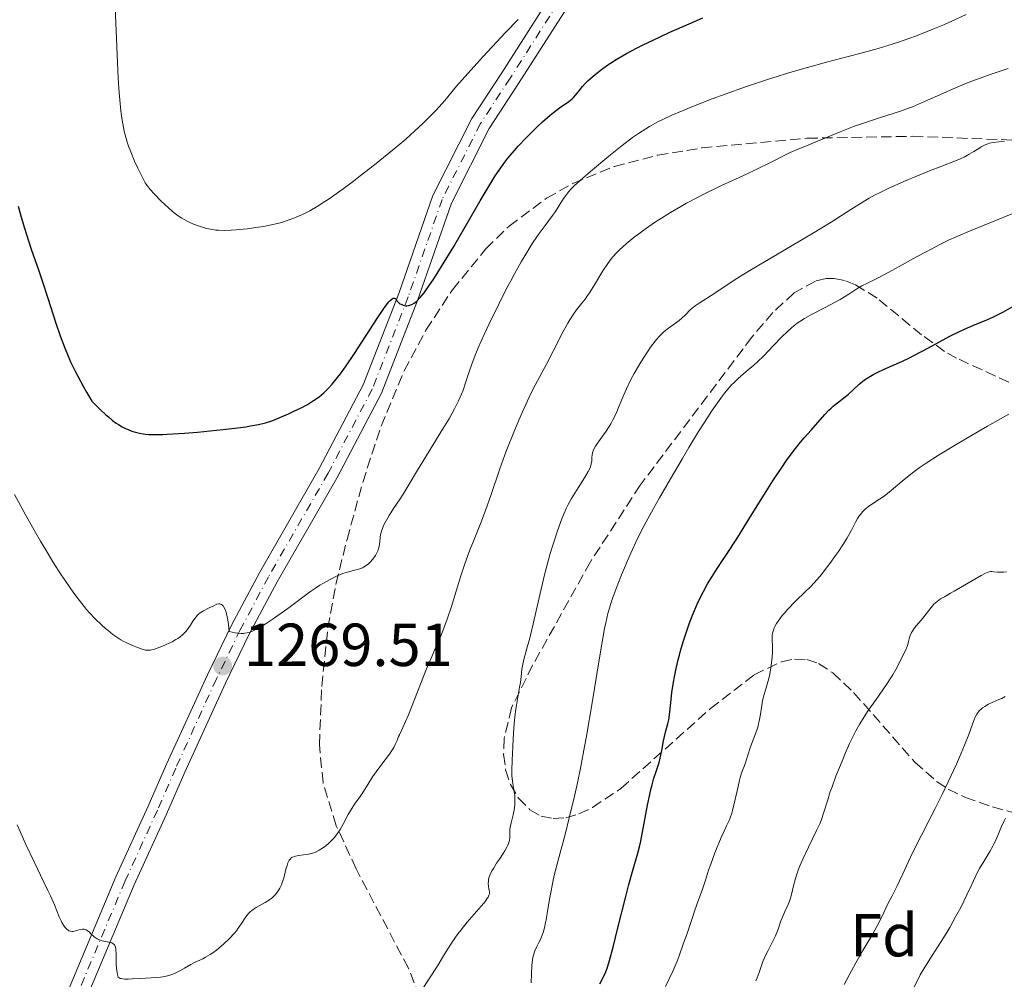
# Model space of a CAD drawing. Units: metres. Extents: x 661538 to 664994, y 4751152 to 4753546.
# Drawn here: x 663974 to 664136, y 4751289 to 4751447 of the extents above; entities that cross this region are included whole.
import ezdxf
from ezdxf.enums import TextEntityAlignment as Align

# ---------------------------------------------------------------- set-up
doc = ezdxf.new("R2010")
doc.units = ezdxf.units.M
doc.header["$MEASUREMENT"] = 0
doc.linetypes.add('DGN Style 3', pattern=[2.435891, 1.739922, -0.695969])
doc.linetypes.add('DGN Style 4', pattern=[2.785615, 1.391938, -0.695969, 0.00174, -0.695969])
for name, color, linetype, lineweight in [('Cota de punto acotado terreno', 7, 'Continuous', 0), ('Curva de nivel directora', 30, 'Continuous', 30), ('Curva de nivel intermedia', 30, 'Continuous', 0), ('Eje pista pavimentada', 7, 'DGN Style 4', 0), ('Etiqueta de zona arbolada', 92, 'Continuous', 0), ('Línea de pista pavimentada', 7, 'Continuous', 0), ('pavimentado', 23, 'Continuous', 0), ('Punto acotado terreno (símbolo)', 7, 'Continuous', 0), ('Zona arbolada', 92, 'DGN Style 3', 0)]:
    doc.layers.add(name, color=color, linetype=linetype, lineweight=lineweight)
doc.styles.add('Style-Arial', font='arial.ttf')

# ---------------------------------------------------------------- blocks, each defined once
blk = doc.blocks.new('5PATER')
at = {"layer": 'Punto acotado terreno (símbolo)', "linetype": 'Continuous', "lineweight": 0}
h = blk.add_hatch(color=51, dxfattribs=at)
edge = h.paths.add_edge_path()
edge.add_ellipse((0, 0), major_axis=(-0.11, -0.111), ratio=0.999422, start_angle=0, end_angle=360)

msp = doc.modelspace()

# ---------------------------------------------------------------- linework, layer by layer
at = {"layer": 'Curva de nivel directora', "color": 30, "linetype": 'Continuous', "lineweight": 30, "flags": 128}
for points, elevation in [([(664052.84, 4751422.38), (664053.79, 4751423.7), (664054.29, 4751424.35), (664055.38, 4751425.65), (664055.98, 4751426.33), (664057.29, 4751427.71), (664057.89, 4751428.33), (664059.1, 4751429.52), (664059.99, 4751430.35), (664061.24, 4751431.44), (664061.8, 4751431.9), (664062.81, 4751432.67), (664064.34, 4751433.74), (664064.9, 4751434.17), (664065.13, 4751434.38), (664065.52, 4751434.8), (664066.2, 4751435.71), (664066.6, 4751436.2), (664067.1, 4751436.75), (664067.48, 4751437.13), (664068.35, 4751437.92), (664069.48, 4751438.83), (664070.59, 4751439.64), (664071.19, 4751440.04), (664072.17, 4751440.66), (664073.86, 4751441.64), (664075.63, 4751442.57), (664076.62, 4751443.07), (664078.24, 4751443.86), (664081.02, 4751445.15), (664084.2, 4751446.54), (664086.44, 4751447.5)], 1275), ([(663973.55, 4751416.43), (663974.03, 4751414.64), (663974.56, 4751412.84), (663974.83, 4751411.96), (663975.69, 4751409.38), (663976.89, 4751405.95), (663977.5, 4751404.15), (663978.42, 4751401.26), (663979.27, 4751398.55), (663979.72, 4751397.17), (663980.44, 4751395.08), (663981.15, 4751393.21), (663981.53, 4751392.26), (663982.18, 4751390.78), (663982.93, 4751389.22), (663983.35, 4751388.4), (663984.28, 4751386.67), (663984.81, 4751385.75), (663985.67, 4751384.29), (663986.55, 4751383.4), (663987.07, 4751382.89), (663987.99, 4751382.03), (663988.4, 4751381.68), (663989.1, 4751381.1), (663989.7, 4751380.66), (663990.05, 4751380.43), (663990.69, 4751380.06), (663991.34, 4751379.73), (663991.66, 4751379.59), (663992.27, 4751379.34), (663992.68, 4751379.21), (663993.53, 4751379), (663994.14, 4751378.9), (663994.47, 4751378.85), (663995.03, 4751378.81), (663996.04, 4751378.78), (663997.33, 4751378.8), (663998.11, 4751378.83), (664000.96, 4751379.01), (664003.1, 4751379.19), (664007.25, 4751379.59), (664009.74, 4751379.89), (664011.08, 4751380.08), (664011.85, 4751380.2), (664013.14, 4751380.44), (664014.31, 4751380.72), (664015.04, 4751380.94), (664015.54, 4751381.12), (664016.68, 4751381.58), (664018.11, 4751382.19), (664018.89, 4751382.56), (664020.08, 4751383.14), (664021.23, 4751383.76), (664021.76, 4751384.07), (664022.25, 4751384.39), (664023.14, 4751385.02), (664023.91, 4751385.67), (664024.39, 4751386.12), (664024.69, 4751386.43), (664025.29, 4751387.08), (664026.19, 4751388.18), (664026.68, 4751388.81), (664027.49, 4751389.94), (664028.97, 4751392.14), (664032.72, 4751397.94), (664033.82, 4751399.56), (664034.28, 4751400.18), (664034.66, 4751400.65), (664034.87, 4751400.88), (664035.22, 4751401.18), (664035.35, 4751401.26), (664035.57, 4751401.3), (664035.73, 4751401.22), (664035.81, 4751401.13), (664035.96, 4751400.9), (664036.05, 4751400.77), (664036.26, 4751400.55), (664036.49, 4751400.37), (664036.66, 4751400.27), (664037.01, 4751400.12), (664037.4, 4751400.04), (664037.61, 4751400.03), (664037.94, 4751400.06), (664038.29, 4751400.17), (664038.47, 4751400.25), (664038.82, 4751400.45), (664039.01, 4751400.59), (664039.32, 4751400.85), (664039.84, 4751401.39), (664040.46, 4751402.15), (664040.82, 4751402.63), (664041.21, 4751403.18), (664042.09, 4751404.49), (664043.08, 4751406.05), (664043.8, 4751407.22), (664045.35, 4751409.82), (664047.24, 4751413.05), (664049.73, 4751417.36), (664050.87, 4751419.28), (664052.21, 4751421.44), (664052.84, 4751422.38)], 1275), ([(664076.21, 4751311.69), (664076.51, 4751313.18), (664077.31, 4751317.64), (664077.67, 4751319.42), (664077.91, 4751320.43), (664078.06, 4751321.03), (664078.38, 4751322.12), (664078.75, 4751323.23), (664079.22, 4751324.67), (664079.42, 4751325.43), (664079.68, 4751326.65), (664079.97, 4751328.26), (664080.11, 4751328.98), (664080.35, 4751329.89), (664080.67, 4751331.06), (664080.81, 4751331.74), (664080.97, 4751332.99), (664081.19, 4751335.07), (664081.34, 4751336.25), (664081.6, 4751337.94), (664081.76, 4751338.83), (664082.05, 4751340.21), (664082.38, 4751341.64), (664082.57, 4751342.38), (664082.77, 4751343.11), (664083.21, 4751344.61), (664083.86, 4751346.59), (664084.2, 4751347.56), (664084.74, 4751348.99), (664085.5, 4751350.79), (664085.9, 4751351.65), (664086.54, 4751352.92), (664087.22, 4751354.16), (664087.59, 4751354.77), (664087.97, 4751355.39), (664088.8, 4751356.67), (664090.89, 4751359.81), (664092.22, 4751361.87), (664094.6, 4751365.69), (664096.88, 4751369.37), (664098, 4751371.13), (664099.55, 4751373.51), (664100.25, 4751374.52), (664101.48, 4751376.19), (664102.54, 4751377.51), (664103.17, 4751378.24), (664104.3, 4751379.52), (664106.54, 4751382.07), (664107.24, 4751382.8), (664107.59, 4751383.14), (664107.94, 4751383.45), (664108.62, 4751384.01), (664109.91, 4751384.99), (664110.48, 4751385.45), (664111.23, 4751386.14), (664112.21, 4751387.08), (664112.79, 4751387.55), (664113.11, 4751387.79), (664113.83, 4751388.26), (664114.63, 4751388.72), (664115.19, 4751389.01), (664116.35, 4751389.58), (664119.27, 4751390.86), (664120.52, 4751391.45), (664121.23, 4751391.81), (664123.67, 4751393.1), (664127.2, 4751394.99), (664128.85, 4751395.82), (664129.6, 4751396.17), (664130.96, 4751396.76), (664133.29, 4751397.71), (664134.37, 4751398.18), (664134.91, 4751398.45), (664136.01, 4751399.03), (664139.48, 4751401.03)], 1250), ([(664069.46, 4751288.16), (664070.33, 4751289.9), (664070.61, 4751290.61), (664070.77, 4751291.09), (664071.05, 4751292.03), (664071.63, 4751294.2), (664072.43, 4751297.43), (664073.66, 4751302.34), (664074.24, 4751304.55), (664074.97, 4751307.11), (664075.73, 4751309.71), (664076.06, 4751311), (664076.21, 4751311.69)], 1250)]:
    msp.add_lwpolyline(points, dxfattribs=dict(at, elevation=elevation))
at = {"layer": 'Curva de nivel intermedia', "color": 30, "linetype": 'Continuous', "lineweight": 0, "flags": 128}
for points, elevation in [([(663989.49, 4751450.46), (663989.7, 4751445.35), (663989.91, 4751440.16), (663990.04, 4751437.59), (663990.19, 4751435.15), (663990.28, 4751434.02), (663990.46, 4751432.16), (663990.57, 4751431.29), (663990.76, 4751430.04), (663991.01, 4751428.82), (663991.16, 4751428.22), (663991.52, 4751426.99), (663991.73, 4751426.37), (663992.08, 4751425.4), (663992.73, 4751423.86), (663993.24, 4751422.75), (663993.63, 4751421.97), (663994.49, 4751420.29), (663994.98, 4751419.64), (663995.32, 4751419.23), (663996, 4751418.44), (663997.03, 4751417.36), (663997.69, 4751416.73), (663998.88, 4751415.68), (663999.26, 4751415.37), (663999.93, 4751414.86), (664000.51, 4751414.47), (664000.88, 4751414.25), (664001.62, 4751413.88), (664002.46, 4751413.51), (664002.91, 4751413.34), (664003.59, 4751413.09), (664004.6, 4751412.78), (664005.22, 4751412.64), (664005.53, 4751412.59), (664006.14, 4751412.51), (664006.56, 4751412.48), (664007.47, 4751412.46), (664008.65, 4751412.5), (664009.5, 4751412.55), (664011.29, 4751412.72), (664013.09, 4751412.97), (664013.99, 4751413.12), (664015.33, 4751413.39), (664016.52, 4751413.67), (664017.13, 4751413.84), (664018.05, 4751414.12), (664019.01, 4751414.47), (664019.5, 4751414.68), (664020.41, 4751415.09), (664020.88, 4751415.32), (664021.63, 4751415.71), (664022.81, 4751416.4), (664024.12, 4751417.22), (664024.82, 4751417.69), (664025.56, 4751418.2), (664027.13, 4751419.32), (664028.8, 4751420.56), (664029.95, 4751421.44), (664032.3, 4751423.28), (664034.65, 4751425.19), (664035.79, 4751426.14), (664037.43, 4751427.53), (664038.93, 4751428.87), (664039.62, 4751429.5), (664040.27, 4751430.1), (664041.43, 4751431.22), (664042.41, 4751432.23), (664042.97, 4751432.84), (664043.91, 4751433.9), (664045.83, 4751436.24), (664047.67, 4751438.35), (664050.22, 4751441.14), (664051.68, 4751442.72), (664053.92, 4751445.1), (664055.97, 4751447.22)], 1280), ([(664079.82, 4751430.75), (664081.3, 4751431.44), (664083.2, 4751432.26), (664084.33, 4751432.72), (664088, 4751434.15), (664090.11, 4751434.93), (664093.47, 4751436.14), (664096.95, 4751437.31), (664098.69, 4751437.86), (664100.39, 4751438.38), (664103.69, 4751439.34), (664106.81, 4751440.19), (664110.61, 4751441.18), (664112.33, 4751441.64), (664115.38, 4751442.48), (664116.76, 4751442.89), (664118.71, 4751443.51), (664119.66, 4751443.83), (664121.53, 4751444.51), (664122.48, 4751444.87), (664124.39, 4751445.64), (664126.29, 4751446.44), (664127.52, 4751446.99), (664129.86, 4751448.05)], 1270), ([(664064.18, 4751397.16), (664064.52, 4751397.73), (664065.11, 4751398.66), (664065.62, 4751399.36), (664066.49, 4751400.44), (664067.03, 4751401.14), (664067.31, 4751401.53), (664067.73, 4751402.15), (664068.4, 4751403.21), (664069.94, 4751405.77), (664070.76, 4751407.02), (664071.32, 4751407.77), (664071.61, 4751408.12), (664072.24, 4751408.81), (664072.7, 4751409.27), (664073.78, 4751410.23), (664075.13, 4751411.32), (664075.89, 4751411.91), (664077.13, 4751412.81), (664078.46, 4751413.74), (664079.16, 4751414.2), (664081.1, 4751415.42), (664082.13, 4751416.03), (664083.76, 4751416.96), (664085.54, 4751417.89), (664086.49, 4751418.37), (664089.53, 4751419.84), (664093.62, 4751421.73), (664095.45, 4751422.59), (664097.73, 4751423.72), (664099.98, 4751424.87), (664100.83, 4751425.3), (664101.87, 4751425.76), (664103.93, 4751426.58), (664105.36, 4751427.18), (664107.74, 4751428.19), (664109.1, 4751428.74), (664111.27, 4751429.57), (664112.75, 4751430.1), (664115.57, 4751431.04), (664119.19, 4751432.19), (664120.38, 4751432.61), (664121, 4751432.85), (664123, 4751433.7), (664126.03, 4751435.06), (664127.72, 4751435.81), (664130.19, 4751436.83), (664131.58, 4751437.37), (664133.97, 4751438.22), (664136.81, 4751439.14)], 1265), ([(664007.22, 4751350.63), (664007.32, 4751350.53), (664007.46, 4751350.33), (664007.65, 4751349.94), (664007.81, 4751349.48), (664007.89, 4751349.21), (664008, 4751348.74), (664008.14, 4751347.9), (664008.25, 4751346.88), (664008.3, 4751346.29), (664009.31, 4751346.1), (664009.74, 4751346.04), (664010.32, 4751345.99), (664010.66, 4751345.99), (664010.87, 4751346), (664011.27, 4751346.05), (664011.81, 4751346.19), (664012.17, 4751346.33), (664012.91, 4751346.71), (664013.37, 4751346.98), (664014.41, 4751347.62), (664015.56, 4751348.38), (664016.36, 4751348.93), (664018, 4751350.1), (664021.58, 4751352.78), (664022.73, 4751353.58), (664023.3, 4751353.95), (664023.86, 4751354.29), (664024.97, 4751354.9), (664026.01, 4751355.4), (664026.66, 4751355.68), (664027.07, 4751355.84), (664027.81, 4751356.1), (664028.83, 4751356.38), (664029.85, 4751356.63), (664030.29, 4751356.79), (664030.5, 4751356.9), (664030.91, 4751357.16), (664031.3, 4751357.48), (664031.55, 4751357.72), (664032.02, 4751358.25), (664032.43, 4751358.83), (664032.61, 4751359.14), (664032.84, 4751359.63), (664033.02, 4751360.16), (664033.08, 4751360.44), (664033.15, 4751361.03), (664033.25, 4751361.93), (664033.34, 4751362.44), (664033.5, 4751363), (664033.6, 4751363.3), (664033.8, 4751363.78), (664034.05, 4751364.3), (664034.69, 4751365.42), (664035.45, 4751366.61), (664036.51, 4751368.2), (664037.02, 4751368.96), (664038.03, 4751370.58), (664039.4, 4751372.91), (664040.26, 4751374.33), (664043.58, 4751379.72), (664044.64, 4751381.49), (664045.1, 4751382.3), (664045.51, 4751383.04), (664046.16, 4751384.33), (664046.65, 4751385.43), (664046.91, 4751386.09), (664047.32, 4751387.32), (664047.94, 4751389.31), (664048.38, 4751390.58), (664049, 4751392.16), (664049.4, 4751393.11), (664050.39, 4751395.31), (664051.15, 4751396.96), (664052.84, 4751400.42), (664054.14, 4751402.97), (664054.76, 4751404.16), (664055.37, 4751405.28), (664056.49, 4751407.28), (664057.52, 4751409), (664058.15, 4751410.01), (664059.29, 4751411.74), (664060.41, 4751413.29), (664061.63, 4751414.91), (664062.13, 4751415.6), (664062.76, 4751416.55), (664063.47, 4751417.7), (664063.82, 4751418.22), (664064.33, 4751418.88), (664064.65, 4751419.24), (664065.27, 4751419.86), (664066.64, 4751421.1), (664067.92, 4751422.19), (664070.94, 4751424.71), (664073.12, 4751426.46), (664074.86, 4751427.78), (664075.83, 4751428.46), (664076.44, 4751428.85), (664077.64, 4751429.59), (664079, 4751430.34), (664079.82, 4751430.75)], 1270), ([(664055.42, 4751319.23), (664055.33, 4751319.93), (664055.1, 4751321.24), (664054.99, 4751322.06), (664054.95, 4751322.52), (664054.93, 4751323.35), (664054.97, 4751325.09), (664055.08, 4751327.27), (664055.15, 4751328.51), (664055.29, 4751330.41), (664055.46, 4751332.24), (664055.55, 4751333.08), (664055.65, 4751333.84), (664055.85, 4751335.15), (664056.22, 4751337.13), (664056.35, 4751337.89), (664056.47, 4751338.89), (664056.59, 4751340.07), (664056.69, 4751340.66), (664056.93, 4751341.67), (664057.49, 4751343.69), (664057.88, 4751345.22), (664058.6, 4751348.3), (664059.77, 4751353.3), (664060.4, 4751355.89), (664060.99, 4751358.11), (664061.28, 4751359.18), (664061.74, 4751360.72), (664062.45, 4751362.9), (664062.94, 4751364.25), (664063.19, 4751364.89), (664063.58, 4751365.81), (664063.98, 4751366.67), (664064.25, 4751367.22), (664064.8, 4751368.23), (664065.59, 4751369.57), (664066.91, 4751371.63), (664067.53, 4751372.67), (664067.79, 4751373.18), (664067.9, 4751373.46), (664068.04, 4751373.95), (664068.11, 4751374.46), (664068.14, 4751375.08), (664068.16, 4751375.38), (664068.23, 4751375.76), (664068.28, 4751375.95), (664068.41, 4751376.27), (664068.73, 4751376.84), (664069.23, 4751377.57), (664070.06, 4751378.72), (664070.48, 4751379.32), (664071.01, 4751380.12), (664071.26, 4751380.54), (664071.61, 4751381.19), (664072.13, 4751382.27), (664072.64, 4751383.5), (664073.4, 4751385.35), (664073.83, 4751386.34), (664074.58, 4751387.84), (664075.12, 4751388.83), (664076.24, 4751390.74), (664077.3, 4751392.44), (664077.81, 4751393.2), (664078.56, 4751394.19), (664078.8, 4751394.48), (664079.28, 4751395.01), (664079.76, 4751395.49), (664080.08, 4751395.78), (664080.75, 4751396.32), (664081.54, 4751396.89), (664082.56, 4751397.62), (664083, 4751397.99), (664083.58, 4751398.55), (664084.37, 4751399.36), (664084.88, 4751399.79), (664085.17, 4751400.01), (664085.85, 4751400.48), (664088.41, 4751402.12), (664091.76, 4751404.34), (664094.21, 4751405.87), (664104.53, 4751411.93), (664107.59, 4751413.81), (664110.87, 4751415.91), (664112.19, 4751416.75), (664113.86, 4751417.76), (664114.88, 4751418.32), (664115.57, 4751418.68), (664117.1, 4751419.42), (664119.97, 4751420.71), (664121.54, 4751421.37), (664123.82, 4751422.3), (664125.83, 4751423.05), (664128.09, 4751423.91), (664129.06, 4751424.33), (664129.52, 4751424.55), (664130.36, 4751425.01), (664131.11, 4751425.46), (664131.97, 4751425.99), (664132.33, 4751426.22), (664133.02, 4751426.58), (664133.43, 4751426.75)], 1260), ([(664133.43, 4751426.75), (664133.71, 4751426.83), (664134.34, 4751426.94), (664136.18, 4751427.17)], 1260), ([(664091.55, 4751387.34), (664092.29, 4751388.03), (664093.6, 4751389.16), (664094.83, 4751390.21), (664095.48, 4751390.79), (664096.48, 4751391.75), (664098.06, 4751393.4), (664099.53, 4751394.94), (664100.28, 4751395.68), (664101.04, 4751396.38), (664101.43, 4751396.7), (664102.02, 4751397.15), (664102.41, 4751397.43), (664103.2, 4751397.94), (664104.37, 4751398.61), (664106.62, 4751399.76), (664108.15, 4751400.56), (664109.06, 4751401.07), (664110.54, 4751401.96), (664111.98, 4751402.91), (664112.68, 4751403.32), (664113.62, 4751403.77), (664115.59, 4751404.74), (664117.03, 4751405.51), (664118.83, 4751406.51), (664121.69, 4751408.1), (664123.26, 4751408.95), (664125.72, 4751410.22), (664126.97, 4751410.82), (664128.23, 4751411.4), (664130.78, 4751412.5), (664136.1, 4751414.64), (664138.95, 4751415.81)], 1255), ([(664005.63, 4751293.3), (664006.22, 4751293.73), (664006.63, 4751294.06), (664007.46, 4751294.77), (664008.36, 4751295.63), (664009.17, 4751296.5), (664009.52, 4751296.93), (664009.83, 4751297.34), (664010.35, 4751298.12), (664010.94, 4751299.05), (664011.24, 4751299.47), (664011.57, 4751299.86), (664011.76, 4751300.04), (664012.06, 4751300.29), (664012.28, 4751300.46), (664012.75, 4751300.76), (664014.25, 4751301.61), (664014.95, 4751302.04), (664015.26, 4751302.27), (664015.45, 4751302.42), (664015.8, 4751302.75), (664015.96, 4751302.92), (664016.26, 4751303.28), (664016.51, 4751303.67), (664016.67, 4751303.94), (664016.94, 4751304.53), (664017.07, 4751304.89), (664017.31, 4751305.63), (664017.69, 4751307.09), (664017.86, 4751307.71), (664018.02, 4751308.16), (664018.1, 4751308.36), (664018.24, 4751308.6), (664018.41, 4751308.81), (664018.5, 4751308.9), (664018.65, 4751309.01), (664018.76, 4751309.08), (664019.02, 4751309.2), (664019.25, 4751309.26), (664019.75, 4751309.37), (664021.39, 4751309.58), (664022.06, 4751309.72), (664022.44, 4751309.85), (664022.67, 4751309.96), (664023.14, 4751310.2), (664023.86, 4751310.68), (664024.24, 4751310.96), (664024.82, 4751311.46), (664025.36, 4751311.98), (664025.62, 4751312.27), (664026.02, 4751312.76), (664026.42, 4751313.31), (664026.61, 4751313.61), (664027.19, 4751314.63), (664027.96, 4751316.09), (664028.36, 4751316.81), (664029.01, 4751317.81), (664029.92, 4751319.08), (664030.36, 4751319.74), (664031.03, 4751320.8), (664031.98, 4751322.34), (664032.54, 4751323.16), (664033.49, 4751324.43), (664034.74, 4751326.08), (664035.25, 4751326.81), (664035.46, 4751327.15), (664035.78, 4751327.75), (664036.02, 4751328.3), (664036.27, 4751328.95), (664036.4, 4751329.26), (664036.74, 4751329.99), (664037.42, 4751331.43), (664037.9, 4751332.55), (664040.87, 4751340.13), (664041.78, 4751342.3), (664042.81, 4751344.64), (664043.26, 4751345.7), (664043.89, 4751347.27), (664044.27, 4751348.31), (664044.98, 4751350.41), (664046.51, 4751355.46), (664047.13, 4751357.31), (664048.03, 4751359.77), (664048.48, 4751360.92), (664049.83, 4751364.2), (664050.6, 4751366.25), (664051.51, 4751368.88), (664052.95, 4751373.11), (664053.78, 4751375.42), (664054.23, 4751376.59), (664055.15, 4751378.92), (664056.08, 4751381.16), (664056.68, 4751382.55), (664057.77, 4751384.94), (664058.12, 4751385.67), (664058.76, 4751386.92), (664059.95, 4751389.07), (664060.61, 4751390.28), (664061.77, 4751392.55), (664063.43, 4751395.78), (664064.18, 4751397.16)], 1265), ([(664058.1, 4751288.37), (664058.24, 4751291.21), (664058.34, 4751292.12), (664058.42, 4751292.54), (664058.51, 4751292.93), (664058.74, 4751293.62), (664059.01, 4751294.24), (664059.4, 4751295), (664059.59, 4751295.38), (664059.93, 4751296.19), (664060.08, 4751296.64), (664060.3, 4751297.39), (664060.5, 4751298.27), (664060.59, 4751298.76), (664060.88, 4751300.52), (664061.19, 4751302.42), (664061.4, 4751303.5), (664061.77, 4751305.29), (664062, 4751306.26), (664062.53, 4751308.34), (664063.77, 4751313.01), (664064.42, 4751315.55), (664065.27, 4751319.14), (664065.69, 4751321.04), (664066.3, 4751324.05), (664066.92, 4751327.3), (664067.23, 4751329.03), (664068.17, 4751334.53), (664069.32, 4751341.6), (664069.81, 4751344.51), (664070.23, 4751346.78), (664070.42, 4751347.7), (664070.78, 4751349.26), (664071.03, 4751350.16), (664071.21, 4751350.74), (664071.61, 4751351.91), (664072.44, 4751354.12), (664073.05, 4751355.67), (664074.28, 4751358.61), (664075.1, 4751360.43), (664075.63, 4751361.53), (664076.79, 4751363.78), (664078.3, 4751366.59), (664079.27, 4751368.32), (664081.09, 4751371.48), (664083.07, 4751374.86), (664084.14, 4751376.64), (664085.74, 4751379.27), (664087.26, 4751381.67), (664087.94, 4751382.72), (664088.57, 4751383.65), (664089.67, 4751385.17), (664090, 4751385.59), (664090.61, 4751386.33), (664091.18, 4751386.96), (664091.55, 4751387.34)], 1255), ([(664090.96, 4751315.58), (664091.22, 4751316.32), (664091.34, 4751316.75), (664091.73, 4751318.35), (664092.24, 4751320.72), (664092.48, 4751321.75), (664092.59, 4751322.19), (664092.82, 4751322.92), (664093.46, 4751324.66), (664093.81, 4751325.71), (664094.3, 4751327.26), (664094.55, 4751328), (664095.32, 4751330), (664095.54, 4751330.7), (664095.64, 4751331.08), (664095.73, 4751331.49), (664095.88, 4751332.35), (664096.15, 4751334.11), (664096.29, 4751334.9), (664096.53, 4751335.9), (664096.89, 4751337.02), (664097.06, 4751337.6), (664097.31, 4751338.56), (664097.46, 4751339.25), (664097.71, 4751340.7), (664097.88, 4751342.12), (664097.92, 4751342.81), (664097.92, 4751343.78), (664097.85, 4751344.98), (664097.86, 4751345.58), (664097.92, 4751346), (664097.97, 4751346.21), (664098.07, 4751346.54), (664098.21, 4751346.88), (664098.33, 4751347.12), (664098.61, 4751347.61), (664099.13, 4751348.38), (664099.54, 4751348.91), (664099.84, 4751349.27), (664100.48, 4751350), (664101.68, 4751351.23), (664103.36, 4751352.87), (664104.17, 4751353.68), (664105.28, 4751354.9), (664105.99, 4751355.72), (664106.45, 4751356.29), (664107.38, 4751357.5), (664108.34, 4751358.83), (664108.82, 4751359.52), (664109.52, 4751360.58), (664110.17, 4751361.63), (664110.46, 4751362.14), (664110.99, 4751363.13), (664111.63, 4751364.35), (664111.95, 4751364.91), (664112.29, 4751365.43), (664112.47, 4751365.67), (664112.75, 4751366.01), (664113.06, 4751366.32), (664113.28, 4751366.52), (664113.74, 4751366.89), (664114.5, 4751367.41), (664115.6, 4751368.13), (664116.17, 4751368.52), (664116.6, 4751368.85), (664117.49, 4751369.55), (664119.29, 4751371.08), (664120.2, 4751371.83), (664121.45, 4751372.8), (664122.12, 4751373.28), (664123.25, 4751374.04), (664125.32, 4751375.36), (664127.93, 4751376.96), (664131.68, 4751379.17), (664133.36, 4751380.14), (664136.88, 4751382.12)], 1245), ([(663972.91, 4751368.91), (663974.68, 4751365.66), (663976.38, 4751362.61), (663977.19, 4751361.21), (663977.96, 4751359.91), (663979.36, 4751357.61), (663980.6, 4751355.66), (663981.36, 4751354.53), (663982.71, 4751352.62), (663984.01, 4751350.9), (663984.79, 4751349.95), (663985.28, 4751349.38), (663986.23, 4751348.38), (663987.26, 4751347.39), (663987.92, 4751346.81), (663988.35, 4751346.45), (663989.15, 4751345.82), (663989.97, 4751345.25), (663990.48, 4751344.92), (663990.83, 4751344.72), (663991.53, 4751344.36), (663992.38, 4751343.97), (663992.95, 4751343.74), (663993.98, 4751343.37), (663994.55, 4751343.23), (663994.82, 4751343.2), (663995.28, 4751343.23), (663995.84, 4751343.35), (663996.19, 4751343.46), (663996.91, 4751343.71), (663997.31, 4751343.87), (663997.95, 4751344.14), (663998.92, 4751344.61), (663999.54, 4751344.97), (663999.83, 4751345.15), (664000.24, 4751345.44), (664000.6, 4751345.74), (664000.82, 4751345.94), (664001.21, 4751346.34), (664001.68, 4751346.94), (664001.93, 4751347.32), (664002.34, 4751348), (664002.69, 4751348.52), (664002.86, 4751348.74), (664003.11, 4751349.01), (664003.24, 4751349.13), (664003.54, 4751349.36), (664004.09, 4751349.68), (664005.05, 4751350.18), (664005.66, 4751350.5), (664006.05, 4751350.7), (664006.26, 4751350.79), (664006.57, 4751350.86), (664006.77, 4751350.86), (664006.87, 4751350.83), (664007.03, 4751350.77), (664007.22, 4751350.63)], 1270), ([(664101.01, 4751302.68), (664101.43, 4751304.56), (664101.7, 4751305.57), (664101.88, 4751306.13), (664102.22, 4751307.07), (664102.66, 4751308.15), (664102.92, 4751308.74), (664103.87, 4751310.7), (664105.21, 4751313.45), (664105.77, 4751314.7), (664106, 4751315.27), (664106.36, 4751316.33), (664107.03, 4751318.53), (664107.46, 4751319.9), (664107.74, 4751320.69), (664108.39, 4751322.44), (664109.39, 4751324.93), (664109.9, 4751326.15), (664110.65, 4751327.84), (664111, 4751328.58), (664111.66, 4751329.89), (664112.31, 4751331.05), (664112.75, 4751331.78), (664113.72, 4751333.25), (664115, 4751335.09), (664116.73, 4751337.56), (664117.46, 4751338.66), (664117.77, 4751339.15), (664118.26, 4751340.01), (664118.64, 4751340.73), (664119.19, 4751341.89), (664119.9, 4751343.29), (664120.09, 4751343.73), (664120.17, 4751343.95), (664120.35, 4751344.65), (664120.51, 4751345.3), (664120.62, 4751345.63), (664120.84, 4751346.12), (664120.99, 4751346.37), (664121.35, 4751346.88), (664122.7, 4751348.5), (664124.07, 4751350.28), (664124.55, 4751350.81), (664124.81, 4751351.05), (664125.07, 4751351.27), (664125.64, 4751351.67), (664126.28, 4751352.04), (664127.3, 4751352.6), (664127.9, 4751352.93), (664132.33, 4751355.56), (664132.97, 4751355.89), (664133.23, 4751356), (664133.66, 4751356.14), (664133.91, 4751356.18), (664134.08, 4751356.18), (664134.42, 4751356.16), (664135.05, 4751356.1), (664135.42, 4751356.08), (664136.05, 4751356.1), (664136.51, 4751356.16)], 1240), ([(664131.12, 4751331.62), (664131.42, 4751332.3), (664131.6, 4751332.64), (664131.73, 4751332.84), (664132.02, 4751333.19), (664132.38, 4751333.53), (664132.58, 4751333.69), (664132.93, 4751333.94), (664133.54, 4751334.3), (664134.26, 4751334.63), (664135.27, 4751335.06), (664135.73, 4751335.27), (664136.28, 4751335.56)], 1235), ([(664109.73, 4751288.05), (664110.94, 4751290.35), (664111.65, 4751291.63), (664112.85, 4751293.7), (664114.46, 4751296.43), (664115.14, 4751297.64), (664115.92, 4751299.12), (664117.03, 4751301.49), (664117.64, 4751302.69), (664118.5, 4751304.35), (664118.89, 4751305.15), (664119.42, 4751306.33), (664120.33, 4751308.34), (664121.02, 4751309.78), (664122.46, 4751312.61), (664124.77, 4751317.11), (664125.91, 4751319.39), (664127.42, 4751322.54), (664128.27, 4751324.42), (664128.78, 4751325.56), (664129.61, 4751327.56), (664130.3, 4751329.33), (664130.9, 4751331.01), (664131.12, 4751331.62)], 1235), ([(664039.74, 4751286.65), (664042.88, 4751291.46), (664043.51, 4751292.5), (664044.38, 4751293.96), (664044.86, 4751294.72), (664045.65, 4751295.9), (664046.09, 4751296.5), (664046.56, 4751297.11), (664047.57, 4751298.33), (664049.5, 4751300.54), (664050.26, 4751301.42), (664050.55, 4751301.78), (664050.95, 4751302.35), (664051.04, 4751302.5), (664051.17, 4751302.78), (664051.23, 4751303.01), (664051.24, 4751303.16), (664051.23, 4751303.46), (664051.17, 4751303.82), (664051.08, 4751304.36), (664051.06, 4751304.66), (664051.07, 4751305.15), (664051.11, 4751305.4), (664051.17, 4751305.67), (664051.37, 4751306.22), (664051.66, 4751306.81), (664051.89, 4751307.22), (664052.43, 4751308.08), (664052.89, 4751308.75), (664053.5, 4751309.66), (664053.78, 4751310.1), (664054.14, 4751310.73), (664054.28, 4751311.03), (664054.39, 4751311.31), (664054.53, 4751311.82), (664054.59, 4751312.28), (664054.59, 4751313.03), (664054.61, 4751313.66), (664054.66, 4751314.01), (664054.81, 4751314.71), (664055.14, 4751316.07), (664055.31, 4751316.87), (664055.42, 4751317.69), (664055.45, 4751318.09), (664055.46, 4751318.48), (664055.42, 4751319.23)], 1260), ([(664080.29, 4751287.73), (664081.52, 4751290.38), (664082.19, 4751291.94), (664082.53, 4751292.82), (664083.22, 4751294.71), (664083.9, 4751296.67), (664084.71, 4751299.13), (664085.07, 4751300.19), (664085.71, 4751302.02), (664086.31, 4751303.63), (664086.54, 4751304.28), (664086.86, 4751305.29), (664087.37, 4751306.91), (664087.73, 4751307.94), (664088.43, 4751309.78), (664089.48, 4751312.31), (664089.96, 4751313.38), (664090.35, 4751314.23), (664090.78, 4751315.14), (664090.96, 4751315.58)], 1245), ([(664121.1, 4751287.29), (664122.29, 4751289.64), (664122.87, 4751290.66), (664123.31, 4751291.39), (664124.25, 4751292.86), (664125.74, 4751295.14), (664126.67, 4751296.66), (664127.15, 4751297.49), (664128.18, 4751299.34), (664128.96, 4751300.79), (664130, 4751302.85), (664130.8, 4751304.56), (664131.64, 4751306.38), (664132.05, 4751307.19), (664132.76, 4751308.37), (664133.76, 4751309.99), (664134.24, 4751310.86), (664134.47, 4751311.31), (664134.9, 4751312.25), (664135.72, 4751314.15), (664136.15, 4751315.06), (664136.38, 4751315.5)], 1230), ([(663973.36, 4751314.38), (663973.83, 4751313.29), (663974.78, 4751311.18), (663976.15, 4751308.28), (663977.76, 4751304.96), (663978.42, 4751303.58), (663978.84, 4751302.68), (663979.5, 4751301.2), (663980.31, 4751299.24), (663980.59, 4751298.59), (663980.72, 4751298.31), (663980.99, 4751297.85), (663981.26, 4751297.48), (663981.43, 4751297.29), (663981.55, 4751297.18), (663981.77, 4751297.01), (663981.89, 4751296.94), (663982.14, 4751296.85), (663982.4, 4751296.82), (663982.58, 4751296.83), (663982.99, 4751296.92), (663983.73, 4751297.13), (663984.14, 4751297.19), (663984.4, 4751297.18), (663984.53, 4751297.15), (663984.73, 4751297.08), (663984.92, 4751296.98), (663985.28, 4751296.68), (663985.53, 4751296.43), (663985.88, 4751296.09), (663986.07, 4751295.93), (663986.38, 4751295.7), (663986.55, 4751295.6), (663986.81, 4751295.47), (663987.38, 4751295.29), (663988.5, 4751295.05), (663988.95, 4751294.92), (663989.18, 4751294.79), (663989.28, 4751294.72), (663989.4, 4751294.59), (663989.46, 4751294.49), (663989.56, 4751294.25), (663989.62, 4751293.96), (663989.64, 4751293.74), (663989.66, 4751293.2), (663989.66, 4751291.58), (663989.72, 4751290.66), (663989.83, 4751290.04), (663989.9, 4751289.74), (663990.04, 4751289.29), (663990.2, 4751289.15), (663990.37, 4751289.08), (663990.5, 4751289.04), (663990.81, 4751288.99), (663991.08, 4751288.97), (663991.69, 4751288.96), (663992.35, 4751288.99), (663993.73, 4751289.08), (663996.28, 4751289.21), (663997.01, 4751289.28), (663997.36, 4751289.33), (663997.7, 4751289.4), (663998.37, 4751289.57), (663999.02, 4751289.79), (663999.43, 4751289.95), (664000.2, 4751290.32), (664000.98, 4751290.76), (664001.99, 4751291.37), (664002.52, 4751291.65), (664003.1, 4751291.92), (664003.96, 4751292.32), (664004.43, 4751292.56), (664005.21, 4751293.02), (664005.63, 4751293.3)], 1265), ([(664095.16, 4751288.66), (664095.38, 4751289.15), (664095.73, 4751290.03), (664096.3, 4751291.7), (664096.68, 4751292.61), (664097.22, 4751293.7), (664098.04, 4751295.31), (664098.41, 4751296.1), (664098.85, 4751297.22), (664099.31, 4751298.57), (664099.55, 4751299.2), (664099.96, 4751300.11), (664100.52, 4751301.27), (664100.75, 4751301.84), (664100.85, 4751302.12), (664101.01, 4751302.68)], 1240)]:
    msp.add_lwpolyline(points, dxfattribs=dict(at, elevation=elevation))
at = {"layer": 'Eje pista pavimentada', "color": 7, "linetype": 'DGN Style 4', "lineweight": 0}
msp.add_polyline3d([(664065.84, 4751455.09, 1280.16), (664054.66, 4751437.58, 1278.67), (664049.76, 4751430.08, 1277.74), (664043.45, 4751417.58, 1276.43), (664037.85, 4751401.49, 1274.76), (664031.92, 4751386.3, 1273.45), (664024.64, 4751372.41, 1272.33), (664014.8, 4751355.31, 1270.83), (664010.16, 4751346.59, 1269.54), (664006.22, 4751338.47, 1268.98), (663999.51, 4751323.77, 1267.86), (663996.5, 4751316.83, 1266.75), (663991.16, 4751305.15, 1265.63), (663983.21, 4751286.26, 1263.58), (663980.63, 4751278.28, 1263.02), (663979.02, 4751269.86, 1262.08), (663978.24, 4751260.46, 1261.33), (663978.02, 4751239.33, 1260.23), (663976.8, 4751219.68, 1258.92), (663975.77, 4751209.84, 1258.18), (663975.66, 4751208.84, 1258.18)], dxfattribs=at)
at = {"layer": 'Línea de pista pavimentada', "color": 7, "linetype": 'Continuous', "lineweight": 0}
for points in [[(664064.42, 4751455.94, 1280.16), (664053.27, 4751438.47, 1278.67), (664048.32, 4751430.9, 1277.74), (664041.93, 4751418.22, 1276.43), (664036.3, 4751402.06, 1274.76), (664030.42, 4751386.98, 1273.45), (664023.19, 4751373.2, 1272.33), (664013.36, 4751356.11, 1270.83), (664008.69, 4751347.33, 1269.54), (664004.73, 4751339.17, 1268.98), (663998, 4751324.44, 1267.86), (663994.99, 4751317.5, 1266.75), (663989.65, 4751305.81, 1265.63), (663981.66, 4751286.83, 1263.58), (663979.03, 4751278.69, 1263.02), (663978.48, 4751275.82, 1262.71)], [(664067.25, 4751454.24, 1280.16), (664056.04, 4751436.68, 1278.67), (664051.19, 4751429.25, 1277.74), (664044.97, 4751416.93, 1276.43), (664039.39, 4751400.92, 1274.76), (664033.42, 4751385.61, 1273.45), (664026.07, 4751371.61, 1272.33), (664016.24, 4751354.51, 1270.83), (664011.63, 4751345.84, 1269.54), (664007.71, 4751337.77, 1268.98), (664001.01, 4751323.1, 1267.86), (663998, 4751316.16, 1266.75), (663992.67, 4751304.49, 1265.63), (663984.75, 4751285.68, 1263.58), (663982.23, 4751277.87, 1263.02), (663980.65, 4751269.63, 1262.08), (663979.88, 4751260.38, 1261.33), (663979.66, 4751239.27, 1260.23), (663978.44, 4751219.54, 1258.92), (663977.41, 4751209.66, 1258.18), (663977.32, 4751208.88, 1258.18)]]:
    msp.add_polyline3d(points, dxfattribs=at)
at = {"layer": 'pavimentado', "color": 23, "linetype": 'Continuous', "lineweight": 0}
for points in [[(663981.66, 4751286.83, 1263.58), (663989.65, 4751305.81, 1265.63), (663994.99, 4751317.5, 1266.75), (663998, 4751324.44, 1267.86), (664004.73, 4751339.17, 1268.98), (664008.69, 4751347.33, 1269.54), (664013.36, 4751356.11, 1270.83), (664023.19, 4751373.2, 1272.33), (664030.42, 4751386.98, 1273.45), (664036.3, 4751402.06, 1274.76), (664041.93, 4751418.22, 1276.43), (664048.32, 4751430.9, 1277.74), (664053.27, 4751438.47, 1278.67), (664064.42, 4751455.94, 1280.16)], [(664067.25, 4751454.24, 1280.16), (664056.04, 4751436.68, 1278.67), (664051.19, 4751429.25, 1277.74), (664044.97, 4751416.93, 1276.43), (664039.39, 4751400.92, 1274.76), (664033.42, 4751385.61, 1273.45), (664026.07, 4751371.61, 1272.33), (664016.24, 4751354.51, 1270.83), (664011.63, 4751345.84, 1269.54), (664007.71, 4751337.77, 1268.98), (664001.01, 4751323.1, 1267.86), (663998, 4751316.16, 1266.75), (663992.67, 4751304.49, 1265.63), (663984.75, 4751285.68, 1263.58)]]:
    msp.add_polyline3d(points, dxfattribs=at)
at = {"layer": 'Zona arbolada', "color": 92, "linetype": 'DGN Style 3', "lineweight": 0}
for points in [[(664040.66, 4751283.8, 1264.58), (664037.87, 4751290.76, 1265.86), (664029.25, 4751307.16, 1269.18), (664025.99, 4751314.26, 1270.72), (664023.8, 4751321.38, 1272.28), (664023.2, 4751327.63, 1273.65), (664023.6, 4751337.25, 1276.16), (664024.59, 4751346.88, 1278.94), (664025.91, 4751354.11, 1280.65), (664027.76, 4751361.46, 1281.75), (664030.35, 4751370.9, 1282.57), (664033.38, 4751380.17, 1282.81), (664037.2, 4751389.29, 1282.58), (664040.78, 4751396.02, 1282.17), (664045.14, 4751402.66, 1281.58), (664050.64, 4751409.42, 1280.85), (664054.5, 4751413.18, 1280.35), (664060.66, 4751417.77, 1279.58), (664064.99, 4751420.2, 1279.08), (664071.81, 4751422.99, 1278.32), (664078.99, 4751424.88, 1277.58), (664086.27, 4751426.06, 1276.91), (664103.66, 4751427.66, 1275.31), (664121.05, 4751427.98, 1273.72), (664141.7, 4751427.2, 1271.9)], [(664040.66, 4751283.8, 1264.58), (664037.87, 4751290.76, 1265.86), (664029.25, 4751307.16, 1269.18), (664025.99, 4751314.26, 1270.72), (664023.8, 4751321.38, 1272.28), (664023.2, 4751327.63, 1273.65), (664023.6, 4751337.25, 1276.16), (664024.59, 4751346.88, 1278.94), (664025.91, 4751354.11, 1280.65), (664027.76, 4751361.46, 1281.75), (664030.35, 4751370.9, 1282.57), (664033.38, 4751380.17, 1282.81), (664037.2, 4751389.29, 1282.58), (664040.78, 4751396.02, 1282.17), (664045.14, 4751402.66, 1281.58), (664050.64, 4751409.42, 1280.85), (664054.5, 4751413.18, 1280.35), (664060.66, 4751417.77, 1279.58), (664064.99, 4751420.2, 1279.08), (664071.81, 4751422.99, 1278.32), (664078.99, 4751424.88, 1277.58), (664086.27, 4751426.06, 1276.91), (664103.66, 4751427.66, 1275.31), (664121.05, 4751427.98, 1273.72), (664141.7, 4751427.2, 1271.9)], [(664139.13, 4751386.4, 1254.28), (664128.29, 4751391.38, 1255.02), (664126.32, 4751392.48, 1255.52), (664122.5, 4751395.25, 1257.83), (664115.17, 4751401.27, 1264.89), (664111.6, 4751403.5, 1268.01), (664109.82, 4751404.2, 1269.11), (664108.05, 4751404.53, 1269.77), (664106.8, 4751404.51, 1269.92), (664105.02, 4751404.11, 1269.92), (664101.5, 4751402.15, 1269.92), (664098, 4751398.94, 1269.92), (664094.54, 4751394.87, 1269.92), (664076.11, 4751370.44, 1269.92), (664067.89, 4751357.77, 1269.92), (664058.37, 4751340.72, 1269.92), (664054.88, 4751333.69, 1269.78), (664053.68, 4751328.66, 1268.86), (664053.59, 4751326.05, 1268.21), (664053.92, 4751323.48, 1267.51), (664054.71, 4751321.05, 1266.83), (664056.02, 4751318.81, 1266.25), (664057.93, 4751316.87, 1265.69), (664059.79, 4751315.84, 1265.19), (664061.76, 4751315.43, 1264.69), (664063.82, 4751315.57, 1264.2), (664066, 4751316.2, 1263.7), (664068.25, 4751317.26, 1263.21), (664072.93, 4751320.41, 1262.22), (664087.7, 4751333.59, 1259.26), (664094.9, 4751339.15, 1257.75), (664099.42, 4751341.32, 1256.73), (664101.56, 4751341.76, 1256.21), (664103.6, 4751341.68, 1255.69), (664105.54, 4751341.03, 1255.16), (664107.85, 4751339.47, 1254.48), (664111.31, 4751336.25, 1253.33), (664121.39, 4751324.75, 1249.63), (664125, 4751321.56, 1248.4), (664126.91, 4751320.3, 1247.8), (664129.73, 4751318.94, 1246.98), (664134.21, 4751317.35, 1245.85), (664146.44, 4751314.08, 1243.15)], [(664139.13, 4751386.4, 1254.28), (664128.29, 4751391.38, 1255.02), (664126.32, 4751392.48, 1255.52), (664122.5, 4751395.25, 1257.83), (664115.17, 4751401.27, 1264.89), (664111.6, 4751403.5, 1268.01), (664109.82, 4751404.2, 1269.11), (664108.05, 4751404.53, 1269.77), (664106.8, 4751404.51, 1269.92), (664105.02, 4751404.11, 1269.92), (664101.5, 4751402.15, 1269.92), (664098, 4751398.94, 1269.92), (664094.54, 4751394.87, 1269.92), (664076.11, 4751370.44, 1269.92), (664067.89, 4751357.77, 1269.92), (664058.37, 4751340.72, 1269.92), (664054.88, 4751333.69, 1269.78), (664053.68, 4751328.66, 1268.86), (664053.59, 4751326.05, 1268.21), (664053.92, 4751323.48, 1267.51), (664054.71, 4751321.05, 1266.83), (664056.02, 4751318.81, 1266.25), (664057.93, 4751316.87, 1265.69), (664059.79, 4751315.84, 1265.19), (664061.76, 4751315.43, 1264.69), (664063.82, 4751315.57, 1264.2), (664066, 4751316.2, 1263.7), (664068.25, 4751317.26, 1263.21), (664072.93, 4751320.41, 1262.22), (664087.7, 4751333.59, 1259.26), (664094.9, 4751339.15, 1257.75), (664099.42, 4751341.32, 1256.73), (664101.56, 4751341.76, 1256.21), (664103.6, 4751341.68, 1255.69), (664105.54, 4751341.03, 1255.16), (664107.85, 4751339.47, 1254.48), (664111.31, 4751336.25, 1253.33), (664121.39, 4751324.75, 1249.63), (664125, 4751321.56, 1248.4), (664126.91, 4751320.3, 1247.8), (664129.73, 4751318.94, 1246.98), (664134.21, 4751317.35, 1245.85), (664146.44, 4751314.08, 1243.15)]]:
    msp.add_polyline3d(points, dxfattribs=at)

# ---------------------------------------------------------------- block references
at = {"layer": 'Punto acotado terreno (símbolo)', "color": 7, "linetype": 'Continuous', "lineweight": 0, "xscale": 10, "yscale": 10, "zscale": 10}
msp.add_blockref('5PATER', (664007.25, 4751340.6, 1269.51), dxfattribs=at)

# ---------------------------------------------------------------- texts
at = {"layer": 'Cota de punto acotado terreno', "color": 7, "linetype": 'Continuous', "lineweight": 0, "style": 'Style-Arial'}
msp.add_text('1269.51', height=7, dxfattribs=at).set_placement((664010.75, 4751340.6, 1269.51))
at = {"layer": 'Etiqueta de zona arbolada', "color": 92, "linetype": 'Continuous', "lineweight": 0, "style": 'Style-Arial'}
msp.add_text('Fd', height=7, dxfattribs=at).set_placement((664116.33, 4751296.2, 1233.77), align=Align.MIDDLE_CENTER)

doc.saveas('drawing.dxf')
